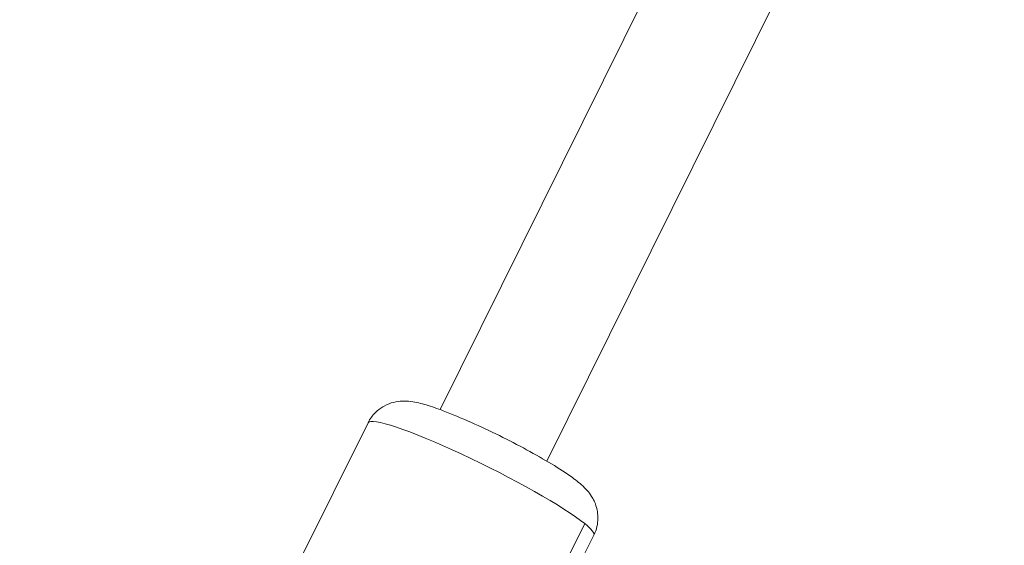
# Model space of a CAD drawing. Units: inches. Extents: x -7453 to 5364, y -6132 to -2466.
# Drawn here: x 3438 to 3571, y -4960 to -4889 of the extents above; entities that cross this region are included whole.
import ezdxf

# ---------------------------------------------------------------- set-up
doc = ezdxf.new("R2010")
doc.units = ezdxf.units.IN
doc.header["$MEASUREMENT"] = 0
doc.styles.get("Standard").update_dxf_attribs({"font": 'arial.ttf'})
doc.dimstyles.get("Standard").update_dxf_attribs({"dimtxt": 0.18, "dimasz": 0.18, "dimexe": 0.18, "dimexo": 0.0625, "dimgap": 0.09, "dimtad": 0, "dimtih": 1, "dimtoh": 1, "dimdec": 4, "dimzin": 0, "dimdsep": 46, "dimtxsty": 'Standard', "dimcen": 0.09, "dimadec": 0, "dimazin": 0, "dimtfac": 1, "dimtdec": 4, "dimtofl": 0, "dimtmove": 0, "dimatfit": 3, "dimfxl": 1, "dimtolj": 1, "dimtzin": 0, "dimarcsym": 0})

# ---------------------------------------------------------------- blocks, each defined once
blk = doc.blocks.new('*D11')
at = {"color": 0, "lineweight": -2, "transparency": 16777216}
for p, q in [((1585.81, -2954.55), (1585.81, -2894.37)), ((1705.81, -2894.55), (4818.81, -2894.55)), ((4938.81, -2954.55), (4938.81, -2894.37))]:
    blk.add_line(p, q, dxfattribs=at)
at = {"color": 0, "transparency": 16777216}
for points in [[(1705.81, -2874.55), (1705.81, -2914.55), (1585.81, -2894.55)], [(4818.81, -2874.55), (4818.81, -2914.55), (4938.81, -2894.55)]]:
    blk.add_solid(points, dxfattribs=at)
at = {"layer": 'Defpoints', "color": 0, "transparency": 16777216}
for p in [(4938.81, -2894.55), (1585.81, -5757.81), (4938.81, -5757.81)]:
    blk.add_point(p, dxfattribs=at)
at = {"color": 0, "lineweight": 15, "transparency": 16777216, "insert": (3262.31, -2772.81), "char_height": 160, "attachment_point": 5}
blk.add_mtext('\\A1;335', dxfattribs=at)
blk = doc.blocks.new('front')
at = {"color": 0, "linetype": 'Continuous', "lineweight": 0, "extrusion": (0, 1, -2.22045e-16)}
for p, q in [((2191.19, -12766.85), (2927.9, -11281.08)), ((2205.61, -12773.8), (2942.33, -11287.99)), ((2205.61, -12773.8), (2942.33, -11287.99)), ((2172.2, -12787.3), (2181.5, -12768.61)), ((2172.2, -12787.3), (2181.5, -12768.61)), ((2210.71, -12782.22), (2201.42, -12800.91)), ((2210.71, -12782.22), (2201.42, -12800.91)), ((2202.64, -12802.44), (2211.94, -12783.75)), ((2202.64, -12802.44), (2211.94, -12783.75))]:
    blk.add_line(p, q, dxfattribs=at)
at = {"color": 0, "linetype": 'Continuous', "lineweight": 0, "extrusion": (2.46519e-32, -2.22045e-16, -1)}
blk.add_ellipse((2196.72, -12776.18), major_axis=(-15.22, 7.57), ratio=0.109354, start_param=0, end_param=2.679931, dxfattribs=at)
blk.add_ellipse((2196.72, -12776.18), major_axis=(-15.22, 7.57), ratio=0.109354, start_param=0, end_param=2.679931, dxfattribs=at)
at = {"color": 0, "linetype": 'Continuous', "lineweight": 0, "extrusion": (6.16298e-32, -2.22045e-16, -1)}
blk.add_ellipse((2196.72, -12776.18), major_axis=(15.22, -7.57), ratio=0.109354, start_param=-0.461661, end_param=0, dxfattribs=at)
blk.add_ellipse((2196.72, -12776.18), major_axis=(15.22, -7.57), ratio=0.109354, start_param=-0.461661, end_param=0, dxfattribs=at)
at = {"color": 0, "linetype": 'Continuous', "lineweight": 0}
blk.add_open_spline([(2181.5, -12768.61), (2181.75, -12768.1), (2182.09, -12767.64), (2182.85, -12766.87), (2183.26, -12766.58), (2184.12, -12766.11), (2184.54, -12765.97), (2185.38, -12765.76), (2185.75, -12765.73), (2186.53, -12765.69), (2186.89, -12765.72), (2188.02, -12765.86), (2188.64, -12766.02), (2190.05, -12766.44), (2190.81, -12766.7), (2192.78, -12767.45), (2194.06, -12767.98), (2196.64, -12769.13), (2197.92, -12769.73), (2200.45, -12770.98), (2201.69, -12771.62), (2204.07, -12772.91), (2205.2, -12773.55), (2207.28, -12774.81), (2208.22, -12775.42), (2209.62, -12776.44), (2210.13, -12776.83), (2211.01, -12777.72), (2211.36, -12778.07), (2212.01, -12779.24), (2212.28, -12779.78), (2212.5, -12781.19), (2212.52, -12781.87), (2212.26, -12782.99), (2212.12, -12783.38), (2211.94, -12783.75)], degree=3, knots=[3.603254, 3.603254, 3.603254, 3.603254, 3.639355, 3.639355, 3.679058, 3.679058, 3.729509, 3.729509, 3.797406, 3.797406, 3.900087, 3.900087, 4.161796, 4.161796, 4.42899, 4.42899, 4.804007, 4.804007, 5.144101, 5.144101, 5.478527, 5.478527, 5.816591, 5.816591, 6.175402, 6.175402, 6.434742, 6.434742, 6.586198, 6.586198, 6.667578, 6.667578, 6.718506, 6.718506, 6.744847, 6.744847, 6.744847, 6.744847], dxfattribs=at)
blk.add_open_spline([(2181.5, -12768.61), (2181.75, -12768.1), (2182.09, -12767.64), (2182.85, -12766.87), (2183.26, -12766.58), (2184.12, -12766.11), (2184.54, -12765.97), (2185.38, -12765.76), (2185.75, -12765.73), (2186.53, -12765.69), (2186.89, -12765.72), (2188.02, -12765.86), (2188.64, -12766.02), (2190.05, -12766.44), (2190.81, -12766.7), (2192.78, -12767.45), (2194.06, -12767.98), (2196.64, -12769.13), (2197.92, -12769.73), (2200.45, -12770.98), (2201.69, -12771.62), (2204.07, -12772.91), (2205.2, -12773.55), (2207.28, -12774.81), (2208.22, -12775.42), (2209.62, -12776.44), (2210.13, -12776.83), (2211.01, -12777.72), (2211.36, -12778.07), (2212.01, -12779.24), (2212.28, -12779.78), (2212.5, -12781.19), (2212.52, -12781.87), (2212.26, -12782.99), (2212.12, -12783.38), (2211.94, -12783.75)], degree=3, knots=[3.603254, 3.603254, 3.603254, 3.603254, 3.639355, 3.639355, 3.679058, 3.679058, 3.729509, 3.729509, 3.797406, 3.797406, 3.900087, 3.900087, 4.161796, 4.161796, 4.42899, 4.42899, 4.804007, 4.804007, 5.144101, 5.144101, 5.478527, 5.478527, 5.816591, 5.816591, 6.175402, 6.175402, 6.434742, 6.434742, 6.586198, 6.586198, 6.667578, 6.667578, 6.718506, 6.718506, 6.744847, 6.744847, 6.744847, 6.744847], dxfattribs=at)

msp = doc.modelspace()

# ---------------------------------------------------------------- block references
msp.add_blockref('front', (1303.49739, 7824.9728))

# ---------------------------------------------------------------- dimensions: what is measured, and where the dimension line sits
at = {"lineweight": 15}
dim = msp.add_linear_dim(base=(4938.80595, -2894.55348), p1=(1585.80595, -5757.81379), p2=(4938.80595, -5757.81379), text='335', dimstyle='Standard', override={"dimtxt": 160, "dimasz": 120, "dimgap": 40, "dimtad": 1, "dimtih": 0, "dimfxl": 60, "dimfxlon": 1}, dxfattribs=at)
dim.commit()
dim.dimension.update_dxf_attribs({"geometry": '*D11', "text_midpoint": (3262.30595, -2772.80723)})

doc.saveas('drawing.dxf')
